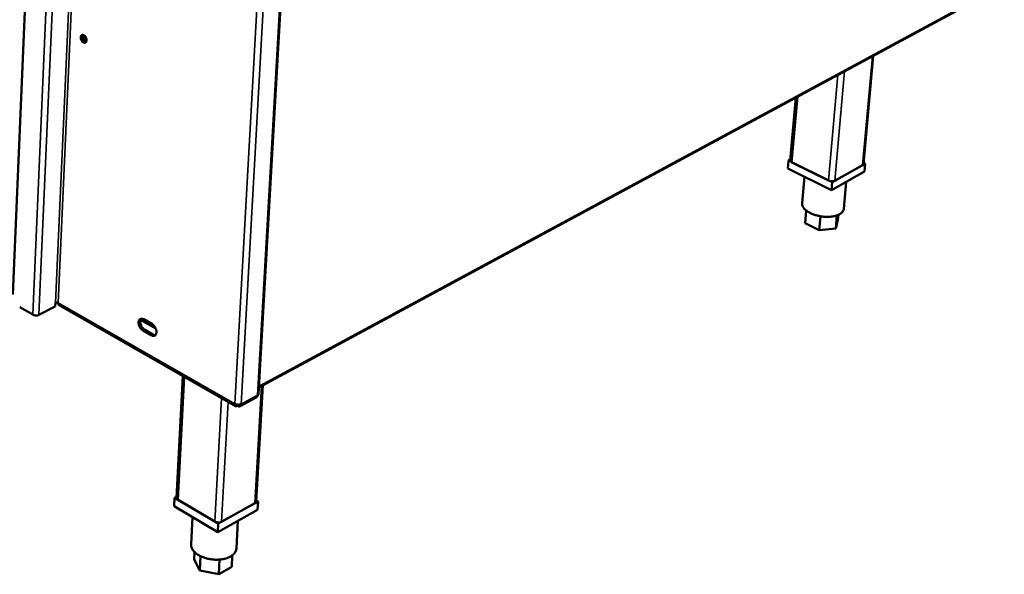
# Model space of a CAD drawing. Units: millimetres. Extents: x 65 to 5865, y 100 to 4100.
# Drawn here: x 3497 to 3892, y 2761 to 2984 of the extents above; entities that cross this region are included whole.
import ezdxf

# ---------------------------------------------------------------- set-up
doc = ezdxf.new("R2010")
doc.units = ezdxf.units.MM
doc.header["$LTSCALE"] = 20
doc.layers.add('Visible (ISO)', color=7, linetype='Continuous', lineweight=50)
doc.layers.add('Visible Narrow (ISO)', color=7, linetype='Continuous', lineweight=35)

msp = doc.modelspace()

# ---------------------------------------------------------------- linework, layer by layer
at = {"layer": 'Visible (ISO)'}
for p, q in [((3516.24, 3387.63), (3494.64, 2873.47)), ((3593.21, 2833.56), (3623.39, 3364.79)), ((3593.36, 2836.14), (3892.19, 2997.61)), ((3523.74, 2975.69), (3523.79, 2976.87)), ((3524.2, 2975.74), (3524.18, 2975.3)), ((3835.83, 2925.79), (3839.81, 2969.3)), ((3806.51, 2927.31), (3808.7, 2952.49)), ((3805.8, 2927.19), (3805.53, 2924.05)), ((3806.53, 2927.59), (3805.8, 2927.19)), ((3805.8, 2927.19), (3823.27, 2918.54)), ((3822.99, 2915.38), (3805.53, 2924.05)), ((3821.86, 2919.23), (3807.19, 2926.5)), ((3823.27, 2918.54), (3836.54, 2925.93)), ((3835.48, 2925.34), (3824.34, 2919.13)), ((3836.54, 2925.93), (3835.88, 2926.25)), ((3836.54, 2925.93), (3836.25, 2922.79)), ((3812.16, 2920.76), (3811.23, 2910.12)), ((3836.25, 2922.79), (3822.99, 2915.38)), ((3823.27, 2918.54), (3822.99, 2915.38)), ((3828.96, 2918.72), (3827.98, 2907.88)), ((3812.89, 2907.18), (3812.44, 2902.09)), ((3818.64, 2904.86), (3818.13, 2899.23)), ((3825.22, 2905.2), (3824.74, 2899.92)), ((3825.64, 2903.46), (3824.74, 2899.92)), ((3825.82, 2905.44), (3825.64, 2903.46)), ((3818.13, 2899.23), (3812.44, 2902.09)), ((3824.74, 2899.92), (3818.13, 2899.23)), ((3497.37, 2868.34), (3502.58, 2865.34)), ((3505.08, 2865.23), (3511.63, 2868.59)), ((3511.63, 2868.59), (3511.69, 2870.12)), ((3511.69, 2869.97), (3512.18, 2870.23)), ((3513.21, 2869.13), (3583.98, 2828.61)), ((3551.93, 2859.81), (3545.85, 2863.26)), ((3547.13, 2863.49), (3550.41, 2861.62)), ((3550.18, 2857.05), (3546.9, 2858.92)), ((3547.56, 2859.26), (3550.85, 2857.4)), ((3560.29, 2791.85), (3562.84, 2840.71)), ((3592.24, 2790.26), (3594.9, 2836.97)), ((3584.74, 2829.2), (3584.71, 2828.69)), ((3584.83, 2829.19), (3584.88, 2828.68)), ((3584.9, 2829.19), (3584.88, 2828.68)), ((3585.81, 2828.57), (3592.29, 2832.08)), ((3559.5, 2791.81), (3559.33, 2788.43)), ((3560.31, 2792.25), (3559.5, 2791.81)), ((3559.5, 2791.81), (3577.05, 2781.43)), ((3575.64, 2782.26), (3560.9, 2790.98)), ((3577.05, 2781.43), (3593.02, 2790.32)), ((3591.75, 2789.61), (3578.34, 2782.14)), ((3593.02, 2790.32), (3592.27, 2790.76)), ((3593.02, 2790.32), (3592.83, 2786.94)), ((3576.87, 2778.04), (3559.33, 2788.43)), ((3592.83, 2786.94), (3576.87, 2778.04)), ((3566.75, 2784.03), (3566.16, 2773)), ((3577.05, 2781.43), (3576.87, 2778.04)), ((3584.92, 2782.53), (3584.29, 2771.38)), ((3567.47, 2770.04), (3567.31, 2767)), ((3569.64, 2762.57), (3567.31, 2767)), ((3569.95, 2768.33), (3569.64, 2762.57)), ((3577.54, 2766.98), (3577.21, 2761.07)), ((3582.68, 2768.69), (3582.42, 2764.01)), ((3577.21, 2761.07), (3569.64, 2762.57)), ((3582.42, 2764.01), (3577.21, 2761.07))]:
    msp.add_line(p, q, dxfattribs=at)
at = {"layer": 'Visible (ISO)', "flags": 128}
for points in [[(3521.84, 2976.73, -0.07105), (3521.87, 2977.03, -0.086915), (3521.97, 2977.26, -0.04305), (3522.15, 2977.49, -0.080354), (3522.28, 2977.59, -0.08255), (3522.49, 2977.66, -0.079479), (3522.72, 2977.66, -0.056524), (3522.98, 2977.59, -0.056832), (3523.21, 2977.47, -0.036686), (3523.47, 2977.26, -0.04002), (3523.67, 2977.03, -0.031466), (3523.87, 2976.74, -0.032473), (3524.02, 2976.44, -0.034383), (3524.13, 2976.13, -0.032242), (3524.2, 2975.79, -0.045109), (3524.21, 2975.5, -0.041989), (3524.17, 2975.19, -0.065458), (3524.09, 2974.95, -0.0676), (3523.95, 2974.75, -0.084396), (3523.77, 2974.61, -0.084947), (3523.56, 2974.55, -0.071172), (3523.32, 2974.54, -0.068419), (3523.08, 2974.61, -0.044258), (3522.82, 2974.75, -0.047096), (3522.59, 2974.93, -0.032741), (3522.36, 2975.19, -0.035224), (3522.18, 2975.46, -0.032022), (3522.08, 2975.66, -0.015449), (3521.91, 2976.09, -0.054567), (3521.86, 2976.33, -0.033728), (3521.84, 2976.73)], [(3522.69, 2977.67, 0.042607), (3522.56, 2977.38, 0.070429), (3522.52, 2977.19, 0.023018), (3522.52, 2976.81, 0.040065), (3522.54, 2976.6, 0.030519), (3522.63, 2976.27, 0.03198), (3522.75, 2975.97, 0.031945), (3522.91, 2975.69, 0.030502), (3523.11, 2975.42, 0.039971), (3523.26, 2975.27, 0.02292), (3523.56, 2975.03, 0.070267), (3523.73, 2974.94, 0.0425), (3524.03, 2974.86)], [(3522.62, 2976.31, -0.060581), (3522.57, 2976.62, -0.073978), (3522.6, 2976.88, -0.036022), (3522.69, 2977.15, -0.052558), (3522.79, 2977.31, -0.109631), (3522.91, 2977.42, -0.074835), (3523.14, 2977.51)], [(3523.32, 2977.39, 0.041207), (3523.26, 2977.05, 0.06668), (3523.26, 2976.84, 0.022433), (3523.34, 2976.45, 0.038515), (3523.41, 2976.23, 0.03602), (3523.52, 2976.02, 0.0198), (3523.75, 2975.68, 0.061333), (3523.9, 2975.51, 0.038403), (3524.19, 2975.3)], [(3807.19, 2926.5, -0.041717), (3806.96, 2926.62, -0.055087), (3806.81, 2926.74, -0.020183), (3806.66, 2926.91, -0.031729), (3806.57, 2927.03, -0.087605), (3806.53, 2927.13, -0.052931), (3806.51, 2927.31)], [(3835.83, 2925.79, -0.055938), (3835.8, 2925.66, -0.055938), (3835.73, 2925.54, -0.067665), (3835.62, 2925.42, -0.067665), (3835.48, 2925.34)], [(3824.34, 2919.13, -0.02978), (3824.01, 2919, -0.052803), (3823.82, 2918.96, -0.012753), (3823.37, 2918.92, -0.02798), (3823.17, 2918.92, -0.02314), (3822.98, 2918.93, -0.008922), (3822.48, 2919.01, -0.041815), (3822.25, 2919.08, -0.024666), (3821.86, 2919.23)], [(3827.98, 2907.88, -0.041033), (3827.89, 2907.4, -0.066153), (3827.77, 2907.12, -0.019276), (3827.46, 2906.64, -0.040421), (3827.28, 2906.43, -0.028759), (3826.91, 2906.09, -0.031463), (3826.53, 2905.82, -0.021452), (3826.02, 2905.54, -0.023992), (3825.54, 2905.32, -0.016903), (3824.92, 2905.11, -0.018791), (3824.35, 2904.95, -0.014149), (3823.65, 2904.81, -0.015404), (3823, 2904.72, -0.012525), (3822.24, 2904.65, -0.013286), (3821.53, 2904.63, -0.011683), (3820.75, 2904.64, -0.012061), (3820, 2904.69, -0.011462), (3819.22, 2904.77, -0.011514), (3818.45, 2904.89, -0.011818), (3817.7, 2905.05, -0.011553), (3816.94, 2905.24, -0.012811), (3816.25, 2905.45, -0.012187), (3815.53, 2905.72, -0.014613), (3814.9, 2905.98, -0.013536), (3814.25, 2906.3, -0.017543), (3813.72, 2906.61, -0.015877), (3813.16, 2906.98, -0.022096), (3812.73, 2907.32, -0.019755), (3812.28, 2907.73, -0.028818), (3811.96, 2908.09, -0.026077), (3811.66, 2908.52, -0.037528), (3811.53, 2908.77, -0.017392), (3811.3, 2909.33, -0.063341), (3811.24, 2909.62, -0.038339), (3811.23, 2910.12)], [(3511.69, 2870.12, -0.036479), (3511.91, 2870.2, -0.058655), (3512.05, 2870.22, -0.019115), (3512.25, 2870.22, -0.018178), (3512.46, 2870.2, -0.055731), (3512.61, 2870.17, -0.035587), (3512.83, 2870.07)], [(3513.21, 2869.13, -0.048946), (3513.06, 2869.24, -0.078657), (3512.99, 2869.34, -0.026856), (3512.93, 2869.47, -0.019606), (3512.86, 2869.66, -0.056997), (3512.83, 2869.83, -0.04146), (3512.83, 2870.07)], [(3502.58, 2865.34, 0.027715), (3502.94, 2865.17, 0.04716), (3503.16, 2865.11, 0.010985), (3503.64, 2865.02, 0.026229), (3503.84, 2865, 0.027631), (3504.05, 2865.01, 0.012113), (3504.51, 2865.05, 0.05028), (3504.73, 2865.09, 0.029198), (3505.08, 2865.23)], [(3546.9, 2858.92, -0.029369), (3546.47, 2859.22, -0.049986), (3546.24, 2859.43, -0.011837), (3545.83, 2859.94, -0.028243), (3545.68, 2860.16, -0.026221), (3545.46, 2860.57, -0.02588), (3545.28, 2861.01, -0.029995), (3545.16, 2861.43, -0.027629), (3545.08, 2861.89, -0.038977), (3545.07, 2862.27, -0.035518), (3545.12, 2862.68, -0.054542), (3545.22, 2863, -0.05356), (3545.39, 2863.3, -0.070725), (3545.6, 2863.51, -0.071581), (3545.85, 2863.66, -0.067483), (3546.05, 2863.71, -0.034683), (3546.46, 2863.73, -0.078315), (3546.76, 2863.67, -0.061058), (3547.13, 2863.49)], [(3546.13, 2863.73, 0.040598), (3545.92, 2863.43, 0.067759), (3545.84, 2863.24, 0.020231), (3545.76, 2862.81, 0.03876), (3545.74, 2862.58, 0.026951), (3545.75, 2862.19, 0.029606), (3545.81, 2861.83, 0.023504), (3545.92, 2861.43, 0.024743), (3546.06, 2861.05, 0.023246), (3546.24, 2860.68, 0.023039), (3546.46, 2860.32, 0.025765), (3546.6, 2860.15, 0.009761), (3546.98, 2859.71, 0.046079), (3547.18, 2859.53, 0.026589), (3547.56, 2859.26)], [(3550.41, 2861.62, -0.029404), (3550.85, 2861.32, -0.050033), (3551.07, 2861.11, -0.011874), (3551.48, 2860.6, -0.02828), (3551.64, 2860.38, -0.02629), (3551.86, 2859.96, -0.025932), (3552.04, 2859.52, -0.03009), (3552.16, 2859.11, -0.027715), (3552.23, 2858.64, -0.039119), (3552.24, 2858.26, -0.035684), (3552.19, 2857.85, -0.054724), (3552.09, 2857.53, -0.053818), (3551.92, 2857.23, -0.070796), (3551.72, 2857.02, -0.071685), (3551.46, 2856.87, -0.067277), (3551.26, 2856.82, -0.034564), (3550.85, 2856.81, -0.078068), (3550.54, 2856.87, -0.060852), (3550.18, 2857.05)], [(3550.85, 2857.4, 0.042694), (3551.1, 2857.27, 0.042694), (3551.37, 2857.19, 0.037395), (3551.61, 2857.15, 0.037395), (3551.86, 2857.15)], [(3592.75, 2832.95, -0.069904), (3592.72, 2832.67, -0.069904), (3592.61, 2832.41, -0.058542), (3592.47, 2832.23, -0.058542), (3592.29, 2832.08)], [(3592.75, 2832.95, 0.070813), (3592.94, 2833.07, 0.070813), (3593.09, 2833.22, 0.058293), (3593.17, 2833.38, 0.058293), (3593.21, 2833.56)], [(3583.67, 2829.54, 0.027735), (3584.04, 2829.36, 0.046809), (3584.27, 2829.29, 0.010967), (3584.77, 2829.2, 0.026255), (3584.98, 2829.18, 0.028668), (3585.19, 2829.19, 0.012935), (3585.66, 2829.23, 0.052161), (3585.88, 2829.28, 0.030295), (3586.23, 2829.42)], [(3560.9, 2790.98, -0.041128), (3560.69, 2791.12, -0.056573), (3560.56, 2791.24, -0.019331), (3560.43, 2791.41, -0.026605), (3560.35, 2791.54, -0.078427), (3560.31, 2791.65, -0.048662), (3560.29, 2791.85)], [(3592.24, 2790.26, -0.058103), (3592.19, 2790.07, -0.058103), (3592.1, 2789.9, -0.069641), (3591.95, 2789.73, -0.069641), (3591.75, 2789.61)], [(3578.34, 2782.14, -0.031159), (3577.97, 2781.98, -0.05325), (3577.74, 2781.93, -0.013545), (3577.24, 2781.88, -0.029527), (3577.01, 2781.88, -0.027107), (3576.79, 2781.9, -0.011539), (3576.28, 2782, -0.047923), (3576.03, 2782.07, -0.028582), (3575.64, 2782.26)], [(3584.29, 2771.38, -0.037284), (3584.21, 2770.79, -0.060346), (3584.09, 2770.44, -0.016395), (3583.75, 2769.82, -0.03709), (3583.58, 2769.56, -0.028616), (3583.19, 2769.13, -0.030712), (3582.79, 2768.77, -0.022642), (3582.25, 2768.39, -0.024725), (3581.74, 2768.09, -0.018487), (3581.08, 2767.79, -0.020151), (3580.47, 2767.56, -0.015798), (3579.72, 2767.34, -0.016968), (3579.01, 2767.18, -0.014153), (3578.21, 2767.05, -0.01489), (3577.43, 2766.98, -0.013283), (3576.6, 2766.94, -0.013656), (3575.78, 2766.95, -0.013047), (3574.94, 2767, -0.013099), (3574.11, 2767.1, -0.013408), (3573.29, 2767.24, -0.013144), (3572.47, 2767.42, -0.014412), (3571.71, 2767.64, -0.013802), (3570.93, 2767.91, -0.016196), (3570.24, 2768.19, -0.015177), (3569.53, 2768.54, -0.01899), (3568.95, 2768.88, -0.017492), (3568.34, 2769.3, -0.023089), (3567.86, 2769.69, -0.021123), (3567.37, 2770.15, -0.028655), (3567.01, 2770.58, -0.026501), (3566.67, 2771.08, -0.03511), (3566.53, 2771.36, -0.015179), (3566.27, 2772.04, -0.058479), (3566.18, 2772.4, -0.035478), (3566.16, 2773)]]:
    msp.add_lwpolyline(points, format="xyb", dxfattribs=at)
at = {"layer": 'Visible (ISO)'}
for points in [[(3583.67, 2829.54), (3583.61, 2828.97), (3583.83, 2828.57), (3584.2, 2828.54), (3584.36, 2828.53), (3584.53, 2828.58), (3584.71, 2828.69)], [(3584.88, 2828.68), (3585.36, 2828.38), (3585.84, 2828.44), (3586.08, 2828.82), (3586.17, 2828.98), (3586.23, 2829.19), (3586.23, 2829.42)]]:
    msp.add_open_spline(points, degree=3, knots=[0, 0, 0, 0, 1.109068, 1.109068, 1.109068, 1.570796, 1.570796, 1.570796, 1.570796], dxfattribs=at)
at = {"layer": 'Visible Narrow (ISO)'}
for p, q in [((3502.58, 2865.34), (3525.12, 3386.79)), ((3505.08, 2865.23), (3527.77, 3385.79)), ((3511.69, 2870.12), (3534.55, 3383.26)), ((3535.75, 3382.81), (3512.83, 2870.07)), ((3615.95, 3361.92), (3586.23, 2829.42)), ((3622.9, 3364.37), (3592.75, 2832.95)), ((3583.67, 2829.54), (3613.13, 3361.19)), ((3593.39, 2836.64), (3892.38, 2998.14)), ((3523.35, 2977.36), (3523.32, 2976.52)), ((3839.48, 2969.13), (3835.48, 2925.34)), ((3828.28, 2963.07), (3824.34, 2919.13)), ((3825.66, 2961.66), (3821.86, 2919.23)), ((3809.5, 2952.92), (3807.19, 2926.5)), ((3512.83, 2870.07), (3583.67, 2829.54)), ((3546.9, 2858.92), (3547.56, 2859.26)), ((3550.18, 2857.05), (3550.85, 2857.4)), ((3563.48, 2840.34), (3560.9, 2790.98)), ((3591.75, 2789.61), (3594.43, 2836.72)), ((3586.23, 2829.42), (3592.75, 2832.95)), ((3578.35, 2831.83), (3575.64, 2782.26)), ((3580.99, 2830.32), (3578.34, 2782.14))]:
    msp.add_line(p, q, dxfattribs=at)

doc.saveas('drawing.dxf')
